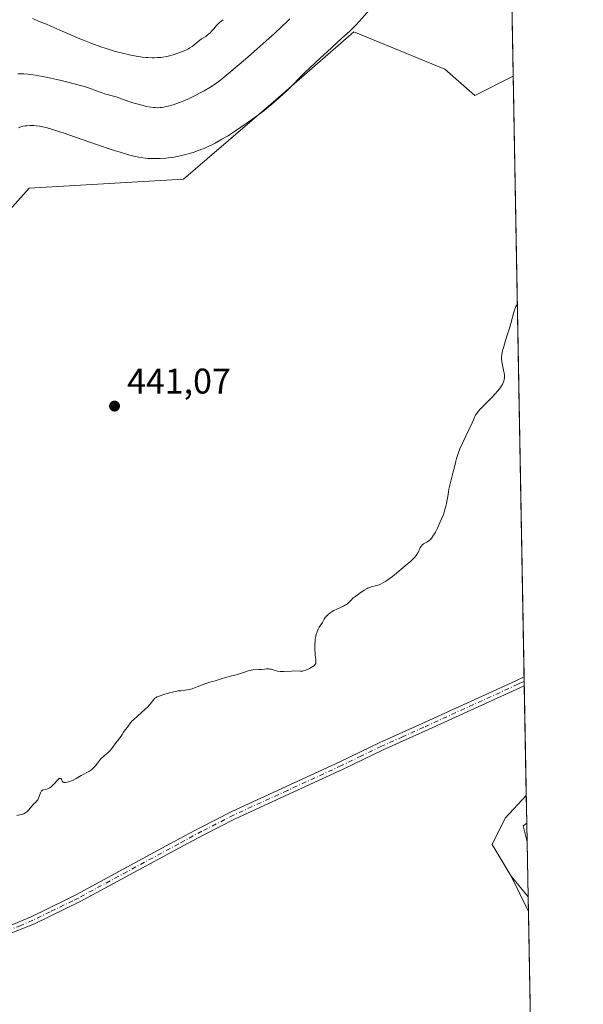
# Model space of a CAD drawing. Units: metres. Extents: x 625705 to 629192, y 4662470 to 4664845.
# Drawn here: x 629033 to 629192, y 4663350 to 4663627 of the extents above; entities that cross this region are included whole.
import ezdxf

# ---------------------------------------------------------------- set-up
doc = ezdxf.new("R2010")
doc.units = ezdxf.units.M
doc.header["$MEASUREMENT"] = 0
doc.linetypes.add('DGN Style 4', pattern=[2.6384748266838614, 1.318413404963828, -0.6592067024819142, 0.001648016756204785, -0.6592067024819142])
for name, color, linetype, lineweight in [('Camino Cxs', 7, 'Continuous', 0), ('Camino eje', 30, 'DGN Style 4', 13), ('Comarca CxS', 21, 'Continuous', 0), ('Comunidad Autónoma CxS', 142, 'Continuous', 0), ('Cultivos herbáceos CxS', 92, 'Continuous', 0), ('Curva de nivel normal', 30, 'Continuous', 0), ('Espacio natural protegido CxS', 121, 'Continuous', 0), ('Matorral CxS', 135, 'Continuous', 0), ('Municipio CxS', 4, 'Continuous', 0), ('Pastizal CxS', 92, 'Continuous', 0), ('Provincia CxS', 1, 'Continuous', 0), ('Punto de cota en terreno', 7, 'Continuous', 0), ('Rótulo de punto de cota en terreno', 7, 'Continuous', 0)]:
    doc.layers.add(name, color=color, linetype=linetype, lineweight=lineweight)
doc.styles.add('Style-Arial', font='txt')

# ---------------------------------------------------------------- blocks, each defined once
blk = doc.blocks.new('*U11')
at = {"layer": 'Pastizal CxS', "color": 92, "linetype": 'Continuous', "lineweight": 0}
blk.add_polyline3d([(629178.1530999999, 4663278.073799999, 435.5433000000049), (629178.4600999998, 4663261.294199999, 432.8784000000014), (629170.0724999999, 4663273.372400001, 433.1631999999955), (629147.0537, 4663301.9475, 435.1374000000069), (629133.6297000004, 4663309.9835, 436.6285999999964), (629144.2440999999, 4663319.5405, 437.2341000000015)], close=True, dxfattribs=at)
blk.add_3dface([(629176.2833000004, 4663380.301899999, 437.5290999999997), (629176.3591999998, 4663376.153899999, 437.6352000000043), (629171.5247999999, 4663386.1117, 437.8917999999976)], dxfattribs=at)
blk = doc.blocks.new('*U12')
at = {"layer": 'Cultivos herbáceos CxS', "color": 92, "linetype": 'Continuous', "lineweight": 0}
blk.add_polyline3d([(629012.1574999997, 4663553.126700001, 441.081600000005), (629035.9753000002, 4663579.760299999, 441.641499999998), (629079.3302999996, 4663582.238100001, 441.1913000000059), (629105.3432999998, 4663604.544700001, 439.1502000000037), (629127.2247000001, 4663623.671900001, 439.6465000000026), (629152.8639000002, 4663613.2335, 441.0690000000032), (629161.3306999998, 4663605.825099999, 440.972299999994), (629172.0601000005, 4663611.1898, 440.9079999999958), (629175.7621999999, 4663408.788799999, 438.0629999999946), (629169.8388, 4663402.409700001, 437.9774000000034), (629166.1346000005, 4663395.001300001, 438.147299999997), (629171.5247999999, 4663386.1117, 437.8917999999976), (629176.3591999998, 4663376.153899999, 437.6352000000043), (629178.1530999999, 4663278.073799999, 435.5433000000049)], dxfattribs=at)
blk.add_3dface([(629175.9045000002, 4663401.012, 437.5368000000017), (629176.0005999999, 4663395.754000001, 437.1456999999937), (629174.8658999996, 4663400.293, 437.5543000000035)], dxfattribs=at)
blk = doc.blocks.new('5PATER')
at = {"layer": 'Punto de cota en terreno', "linetype": 'Continuous', "lineweight": 0}
h = blk.add_hatch(color=51, dxfattribs=at)
edge = h.paths.add_edge_path()
edge.add_ellipse((0, 0), major_axis=(-0.1095731443231308, -0.1110710700762829), ratio=0.9994222409660322, start_angle=0, end_angle=360)

msp = doc.modelspace()

# ---------------------------------------------------------------- linework, layer by layer
at = {"layer": 'Camino Cxs', "color": 7, "linetype": 'Continuous', "lineweight": 0, "extrusion": (0.0003236841056982262, -0.01770480132120168, 0.9998432053271036), "elevation": -81922.52080994913, "flags": 128}
msp.add_lwpolyline([(714314.132595926, 4650440.653603434), (714314.132595926, 4650438.191406058)], dxfattribs=at)
at = {"layer": 'Camino Cxs', "color": 7, "linetype": 'Continuous', "lineweight": 0}
for points in [[(629029.7500999998, 4663371.870100001, 439.644100000005), (629036.4901000002, 4663374.700099999, 439.6342000000004), (629046.2500999998, 4663379.460100001, 439.6733999999997), (629049.2500999998, 4663380.9301, 439.688599999994), (629075.5601000005, 4663395.1601, 439.5804999999964), (629084.0000999998, 4663399.7301, 439.5883000000031), (629092.9600999998, 4663404.280099999, 439.5651999999973), (629123.3101000005, 4663418.2301, 439.5065000000032), (629134.5500999996, 4663423.6801, 439.2805999999982), (629146.5000999998, 4663429.040100001, 438.9974999999977), (629172.7901, 4663441.0601, 439.228099999993), (629175.1519999999, 4663442.1501, 439.2108000000007), (629175.1969999997, 4663439.6887, 439.1671999999963), (629173.9600999998, 4663439.120100001, 439.1686999999947), (629147.4301000005, 4663426.9901, 438.8589999999967), (629135.5000999998, 4663421.630100001, 439.2027999999991), (629124.2701000003, 4663416.200099999, 439.4527999999991), (629093.9401000004, 4663402.2501, 439.5078000000067), (629085.0401, 4663397.7301, 439.5396999999939), (629080.4801000003, 4663395.2601, 439.540399999998), (629050.2801000001, 4663378.9301, 439.6083000000072), (629037.4200999998, 4663372.6501, 439.5467999999965), (629029.7301000003, 4663369.590100001, 439.5887999999978)], [(629029.7500999998, 4663371.870100001, 439.644100000005), (629036.4901000002, 4663374.700099999, 439.6342000000004), (629046.2500999998, 4663379.460100001, 439.6733999999997), (629049.2500999998, 4663380.9301, 439.688599999994), (629075.5601000005, 4663395.1601, 439.5804999999964), (629084.0000999998, 4663399.7301, 439.5883000000031), (629092.9600999998, 4663404.280099999, 439.5651999999973), (629123.3101000005, 4663418.2301, 439.5065000000032), (629134.5500999996, 4663423.6801, 439.2805999999982), (629146.5000999998, 4663429.040100001, 438.9974999999977), (629172.7901, 4663441.0601, 439.228099999993), (629175.1519999999, 4663442.1501, 439.2108000000007)], [(629175.1969999997, 4663439.6887, 439.1671999999963), (629173.9600999998, 4663439.120100001, 439.1686999999947), (629147.4301000005, 4663426.9901, 438.8589999999967), (629135.5000999998, 4663421.630100001, 439.2027999999991), (629124.2701000003, 4663416.200099999, 439.4527999999991), (629093.9401000004, 4663402.2501, 439.5078000000067), (629085.0401, 4663397.7301, 439.5396999999939), (629080.4801000003, 4663395.2601, 439.540399999998), (629050.2801000001, 4663378.9301, 439.6083000000072), (629037.4200999998, 4663372.6501, 439.5467999999965), (629029.7301000003, 4663369.590100001, 439.5887999999978), (629000.0401, 4663353.6801, 439.5519000000059), (628989.5301000001, 4663346.870100001, 439.6431000000011), (628981.7600999996, 4663341.1501, 439.7253999999957), (628978.6901000004, 4663338.550100001, 439.7361999999994), (628973.7200999996, 4663333.2601, 439.8012000000017), (628969.7200999996, 4663327.600099999, 439.8512000000047), (628953.9600999998, 4663296.9801, 439.4303000000073), (628941.2600999996, 4663269.470100001, 439.2893999999943), (628939.2401000002, 4663265.050100001, 439.2378999999929), (628902.6501000002, 4663184.780099999, 438.3176999999997), (628897.4801000003, 4663172.300100001, 438.0987000000023), (628892.1700999998, 4663157.130100001, 437.8613999999943), (628882.5807999996, 4663125.365599999, 437.360400000005)]]:
    msp.add_polyline3d(points, dxfattribs=at)
at = {"layer": 'Camino eje', "color": 30, "linetype": 'DGN Style 4', "lineweight": 13}
msp.add_polyline3d([(629175.1744999997, 4663440.919700001, 439.1888999999938), (629173.9951, 4663440.3751, 439.195000000007), (629173.3750999998, 4663440.090100001, 439.1965999999957), (629146.9650999998, 4663428.015100001, 438.923299999995), (629141.0000999998, 4663425.335100001, 439.0942000000068), (629135.0251000002, 4663422.655099999, 439.2247000000062), (629129.4051000001, 4663419.9301, 439.4045000000042), (629123.7901, 4663417.215100001, 439.4694000000018), (629108.6250999998, 4663410.2401, 439.5210999999982), (629093.4501, 4663403.265100001, 439.5329000000056), (629084.5201000003, 4663398.7301, 439.5629999999946), (629078.0201000003, 4663395.210100001, 439.5561000000016), (629049.7651000004, 4663379.9301, 439.6459999999934), (629048.2651000004, 4663379.1951, 439.6367999999929), (629041.8350999998, 4663376.0551, 439.6355999999942), (629036.9550999999, 4663373.675100001, 439.5913), (629033.5850999998, 4663372.2601, 439.590400000001), (629029.7401000002, 4663370.7301, 439.6165000000037), (629028.3006999996, 4663370.077500001, 439.6208999999944)], dxfattribs=at)
at = {"layer": 'Comarca CxS', "color": 21, "linetype": 'Continuous', "lineweight": 0, "flags": 128}
msp.add_lwpolyline([(629191.800000953, 4662531.979983389), (625746.5400009297, 4662469.869983388), (625719.3348260979, 4663998.746610037), (625705.3800009289, 4664782.979983362), (629149.4900009555, 4664845.129983364), (629161.5959878869, 4664183.277852107)], close=True, dxfattribs=at)
at = {"layer": 'Comunidad Autónoma CxS', "color": 142, "linetype": 'Continuous', "lineweight": 0, "flags": 128}
msp.add_lwpolyline([(629191.800000953, 4662531.979983389), (625746.5400009297, 4662469.869983388), (625719.3348260979, 4663998.746610037), (625705.3800009289, 4664782.979983362), (629149.4900009555, 4664845.129983364), (629161.5959878869, 4664183.277852107)], close=True, dxfattribs=at)
at = {"layer": 'Cultivos herbáceos CxS', "color": 92, "linetype": 'Continuous', "lineweight": 0, "extrusion": (0.0001776267219309266, -0.009711170410667883, 0.9999528296964826), "elevation": -44736.4780204435, "flags": 128}
msp.add_lwpolyline([(629171.9718527449, 4663396.646502135), (629175.0640444079, 4663227.598830773)], dxfattribs=at)
at = {"layer": 'Cultivos herbáceos CxS', "color": 92, "linetype": 'Continuous', "lineweight": 0, "extrusion": (0.0004025396603874915, -0.02201265777479764, 0.999757611053555), "elevation": -101962.3288238819, "flags": 128}
msp.add_lwpolyline([(714334.8587508157, 4650041.251994682), (714334.8587508157, 4650040.021090616)], dxfattribs=at)
at = {"layer": 'Cultivos herbáceos CxS', "color": 92, "linetype": 'Continuous', "lineweight": 0, "extrusion": (0.0004021475803192496, -0.02200194096354713, 0.9997578471165707), "elevation": -101912.5981911249, "flags": 128}
msp.add_lwpolyline([(714293.4165365854, 4650047.477401985), (714293.4165365853, 4650046.245898164)], dxfattribs=at)
at = {"layer": 'Cultivos herbáceos CxS', "color": 92, "linetype": 'Continuous', "lineweight": 0, "extrusion": (0.0006792220979437491, -0.03713357201208232, 0.999310080248851), "elevation": -172303.9152278215, "flags": 128}
msp.add_lwpolyline([(714356.178916994, 4647960.623973643), (714356.178916994, 4647929.697568209)], dxfattribs=at)
at = {"layer": 'Cultivos herbáceos CxS', "color": 92, "linetype": 'Continuous', "lineweight": 0, "extrusion": (0.06715685689811415, -0.07278879727986101, 0.9950837892168266), "elevation": -296754.4889380528, "flags": 128}
msp.add_lwpolyline([(3624682.522717595, 2986098.607173781), (3624681.271824512, 2986098.783876094), (3624679.027891699, 2986094.658129546)], dxfattribs=at)
at = {"layer": 'Cultivos herbáceos CxS', "color": 92, "linetype": 'Continuous', "lineweight": 0, "extrusion": (0.001356683922707161, -0.07415222557087031, 0.9972460111986514), "elevation": -344511.639106642, "flags": 128}
msp.add_lwpolyline([(714377.6067686577, 4638334.60137431), (714377.6067686577, 4638329.327971457)], dxfattribs=at)
at = {"layer": 'Cultivos herbáceos CxS', "color": 92, "linetype": 'Continuous', "lineweight": 0, "extrusion": (0.01012145534069276, -0.02084797037880035, 0.9997314230696518), "elevation": -90416.22983936722, "flags": 128}
msp.add_lwpolyline([(2602681.410598402, 3919298.586031939), (2602681.410598402, 3919287.513767141)], dxfattribs=at)
at = {"layer": 'Cultivos herbáceos CxS', "color": 92, "linetype": 'Continuous', "lineweight": 0, "extrusion": (0.0003899046743361943, -0.0213165275713265, 0.9997727009809009), "elevation": -98724.13182860099, "flags": 128}
msp.add_lwpolyline([(714355.57224982, 4650041.924154631), (714355.57224982, 4649943.805446518)], dxfattribs=at)
at = {"layer": 'Cultivos herbáceos CxS', "color": 92, "linetype": 'Continuous', "lineweight": 0}
for points in [[(628966.7424999997, 4663627.5767, 418.2008999999962), (628953.5597999999, 4663610.8003, 418.5299999999988), (628943.3731000006, 4663598.8167, 419.6146000000008), (628941.5755000003, 4663585.6351, 420.270399999994), (628937.9441000001, 4663565.722899999, 421.1922999999952), (628933.7849000003, 4663523.9191, 424.9005000000034), (628922.9993000004, 4663503.546900001, 426.303899999999), (628920.6020999998, 4663480.178900001, 429.3169000000053), (628921.8004999999, 4663457.4099, 431.8687999999966), (628926.5938999997, 4663441.231699999, 433.9327999999951), (628934.3981, 4663433.524499999, 435.4189999999944), (628941.8306999998, 4663460.788899999, 436.4429999999993), (629012.1574999997, 4663553.126700001, 441.081600000005), (629035.9753000002, 4663579.760299999, 441.641499999998), (629079.3302999996, 4663582.238100001, 441.1913000000059), (629105.3432999998, 4663604.544700001, 439.1502000000037), (629127.2247000001, 4663623.671900001, 439.6465000000026), (629152.8639000002, 4663613.2335, 441.0690000000032), (629161.3306999998, 4663605.825099999, 440.972299999994), (629172.0601000005, 4663611.1898, 440.9079999999958)], [(629175.7621999999, 4663408.788799999, 438.0629999999946), (629169.8388, 4663402.409700001, 437.9774000000034), (629166.1346000005, 4663395.001300001, 438.147299999997), (629171.5247999999, 4663386.1117, 437.8917999999976)]]:
    msp.add_polyline3d(points, dxfattribs=at)
at = {"layer": 'Curva de nivel normal', "color": 30, "linetype": 'Continuous', "lineweight": 0, "flags": 128}
for points, elevation in [([(629032.9500000002, 4663596.6501), (629033.3700000001, 4663596.850099999), (629033.6500000004, 4663596.960100001), (629034.1900000004, 4663597.120100001), (629034.8399999999, 4663597.2401), (629035.2999999998, 4663597.300100001), (629036.2699999996, 4663597.360099999), (629036.9500000002, 4663597.360099999), (629037.3099999997, 4663597.340100001), (629037.9199999999, 4663597.290100001), (629039, 4663597.130100001), (629040.2400000002, 4663596.870100001), (629041.04, 4663596.670100001), (629042.5599999997, 4663596.2401), (629044.5800000001, 4663595.610099999), (629045.8099999997, 4663595.200099999), (629048.7400000002, 4663594.200099999), (629055.5, 4663591.850099999), (629058.7699999996, 4663590.7301), (629060.25, 4663590.2401), (629061.5800000001, 4663589.8101), (629063.8700000001, 4663589.140100001), (629065.7400000002, 4663588.6601), (629066.8200000003, 4663588.4301), (629067.4800000006, 4663588.3201), (629068.7199999997, 4663588.1501), (629069.3899999997, 4663588.090100001), (629070.7100000001, 4663588.020099999), (629071.9699999997, 4663588.020099999), (629072.79, 4663588.050100001), (629074.3799999999, 4663588.1601), (629075.9299999997, 4663588.340100001), (629076.7100000001, 4663588.460100001), (629077.9299999997, 4663588.6801), (629079.2599999999, 4663588.9801), (629079.9800000006, 4663589.1601), (629081.3499999996, 4663589.550100001), (629082.0899999999, 4663589.780099999), (629083.2599999999, 4663590.1801), (629084.5, 4663590.6501), (629085.1500000004, 4663590.920100001), (629086.5, 4663591.520099999), (629087.2000000002, 4663591.850099999), (629088.2800000003, 4663592.4001), (629089.4000000004, 4663593.020099999), (629090.1699999999, 4663593.460100001), (629091.7100000001, 4663594.380100001), (629094.0099999999, 4663595.850099999), (629095.4900000002, 4663596.840100001), (629098.1699999999, 4663598.720100001), (629100.5899999999, 4663600.4901), (629101.9199999999, 4663601.520099999), (629102.7199999997, 4663602.1501), (629104.1900000004, 4663603.370100001), (629106.3200000003, 4663605.210100001), (629107.3600000005, 4663606.1501), (629108.8899999997, 4663607.610099999), (629109.9000000004, 4663608.630100001), (629112.2199999997, 4663610.9901), (629113.7000000002, 4663612.450099999), (629114.5700000003, 4663613.280099999), (629116.5599999997, 4663615.140100001), (629120.9600000001, 4663619.1601), (629123.9400000004, 4663621.880100001), (629126.1100000005, 4663623.9101), (629127.1900000004, 4663624.960100001), (629127.79, 4663625.5801), (629128.8799999999, 4663626.7401), (629132.3799999999, 4663630.7501)], 440), ([(629109.29, 4663627.4101), (629108.4000000004, 4663626.540100001), (629107.1100000005, 4663625.3301), (629104.8399999999, 4663623.1601), (629102.6200000001, 4663621.140100001), (629099.2800000003, 4663618.220100001), (629096.7599999999, 4663616.040100001), (629092.1399999997, 4663612.120100001), (629089.8300000001, 4663610.220100001), (629088.7199999997, 4663609.380100001), (629088.0700000003, 4663608.920100001), (629086.7400000002, 4663608.0801), (629085.1399999997, 4663607.120100001), (629084.2400000002, 4663606.610099999), (629082.8200000003, 4663605.840100001), (629081.3600000005, 4663605.110099999), (629080.6299999999, 4663604.770099999), (629079.9199999999, 4663604.450099999), (629078.54, 4663603.890100001), (629077.25, 4663603.4301), (629076.4600000001, 4663603.170100001), (629075.0800000001, 4663602.780099999), (629074.6299999999, 4663602.670100001), (629073.8700000001, 4663602.5101), (629073.2199999997, 4663602.4101), (629072.8300000001, 4663602.370100001), (629072.0899999999, 4663602.350099999), (629071.3300000001, 4663602.380100001), (629070.9100000003, 4663602.4101), (629070.2199999997, 4663602.5001), (629068.9500000002, 4663602.7401), (629067.3700000001, 4663603.120100001), (629066.6100000005, 4663603.3301), (629065.0800000001, 4663603.770099999), (629064.0199999996, 4663604.100099999), (629060.4100000003, 4663605.390100001), (629057.1900000004, 4663606.300100001), (629056.1900000004, 4663606.6501), (629054.6600000003, 4663607.2401), (629053.6900000004, 4663607.5801), (629052.0899999999, 4663608.100099999), (629051.1699999999, 4663608.380100001), (629049.6799999997, 4663608.8101), (629047.2400000002, 4663609.470100001), (629044.9500000002, 4663610.040100001), (629043.79, 4663610.3101), (629042.0899999999, 4663610.690099999), (629039.7000000002, 4663611.1801), (629037.6200000001, 4663611.530099999), (629036.4299999997, 4663611.690099999), (629035.7100000001, 4663611.770099999), (629034.4900000002, 4663611.870100001), (629033.4100000003, 4663611.890100001), (629032.8200000003, 4663611.860099999)], 435), ([(629090.5099999999, 4663627.130100001), (629090.1299999999, 4663626.8201), (629089.5300000003, 4663626.300100001), (629088.9299999997, 4663625.7501), (629088.6500000004, 4663625.460100001), (629087.8799999999, 4663624.590100001), (629087.2400000002, 4663623.850099999), (629086.9199999999, 4663623.5101), (629086.4199999999, 4663623.040100001), (629086.1600000003, 4663622.8201), (629085.6100000005, 4663622.440099999), (629084.4500000002, 4663621.710100001), (629083.8700000001, 4663621.3101), (629083.0300000003, 4663620.610099999), (629082.25, 4663619.940099999), (629081.8300000001, 4663619.610099999), (629081.1600000003, 4663619.1601), (629080.7999999998, 4663618.950099999), (629080.0300000003, 4663618.590100001), (629079.2400000002, 4663618.270099999), (629077.7599999999, 4663617.7401), (629076.5, 4663617.2601), (629075.8200000003, 4663617.050100001), (629075.0199999996, 4663616.840100001), (629074.5599999997, 4663616.7501), (629073.5800000001, 4663616.600099999), (629073.0199999996, 4663616.530099999), (629072.0999999996, 4663616.460100001), (629071.0800000001, 4663616.4301), (629070.54, 4663616.4301), (629069.3700000001, 4663616.460100001), (629068.75, 4663616.5101), (629067.7800000003, 4663616.600099999), (629066.7599999999, 4663616.7401), (629066.0499999998, 4663616.850099999), (629064.5800000001, 4663617.130100001), (629063.8200000003, 4663617.290100001), (629062.25, 4663617.6601), (629060.6399999997, 4663618.090100001), (629059.5499999998, 4663618.4001), (629057.3300000001, 4663619.100099999), (629056.0800000001, 4663619.520099999), (629053.5999999996, 4663620.420100001), (629051.2100000001, 4663621.350099999), (629049.7100000001, 4663621.960100001), (629047.0199999996, 4663623.110099999), (629044.5899999999, 4663624.1801), (629042.0300000003, 4663625.340100001), (629040.8600000005, 4663625.840100001), (629039.0999999996, 4663626.550100001), (629036.8600000005, 4663627.4301)], 430), ([(629173.2306000004, 4663547.191199999), (629172.9900000002, 4663546.7401), (629172.8399999999, 4663546.4001), (629172.5599999997, 4663545.6601), (629172.2999999998, 4663544.8301), (629171.4500000002, 4663541.640100001), (629171.0499999998, 4663540.300100001), (629170.25, 4663537.8301), (629169.7199999997, 4663536.210100001), (629169.3200000003, 4663534.8201), (629169.1200000001, 4663534.040100001), (629168.8600000005, 4663532.8201), (629168.7699999996, 4663532.2401), (629168.7599999999, 4663531.9801), (629168.7699999996, 4663531.5801), (629168.8899999997, 4663530.8301), (629169.4000000004, 4663528.5101), (629169.5499999998, 4663527.6801), (629169.5999999996, 4663527.280099999), (629169.6500000004, 4663526.630100001), (629169.6399999997, 4663526.3301), (629169.5899999999, 4663525.880100001), (629169.4800000006, 4663525.4301), (629169.4000000004, 4663525.200099999), (629169.1799999997, 4663524.720100001), (629169.04, 4663524.470100001), (629168.7999999998, 4663524.0701), (629168.5, 4663523.640100001), (629167.7800000003, 4663522.720100001), (629166.9400000004, 4663521.7501), (629166.3399999999, 4663521.090100001), (629165.1399999997, 4663519.8301), (629162.8300000001, 4663517.530099999), (629162.2599999999, 4663516.9101), (629162.0300000003, 4663516.620100001), (629161.8300000001, 4663516.340100001), (629161.5, 4663515.800100001), (629161.3099999997, 4663515.420100001), (629160.9100000003, 4663514.5101), (629160.5199999996, 4663513.630100001), (629157.8399999999, 4663507.9801), (629157.1200000001, 4663506.3201), (629156.7400000002, 4663505.350099999), (629156.5300000003, 4663504.7601), (629156.1799999997, 4663503.6501), (629155.9600000001, 4663502.860099999), (629155.5700000003, 4663501.2401), (629155.2199999997, 4663499.840100001), (629154.9500000002, 4663498.770099999), (629154.3600000005, 4663496.540100001), (629154.0099999999, 4663495.050100001), (629153.8499999996, 4663494.2601), (629153.6799999997, 4663492.9801), (629153.5499999998, 4663492.040100001), (629153.3700000001, 4663491.0601), (629153.2400000002, 4663490.4901), (629152.9900000002, 4663489.550100001), (629152.6500000004, 4663488.4901), (629152.4400000004, 4663487.9001), (629151.9500000002, 4663486.6501), (629151.5800000001, 4663485.770099999), (629150.7999999998, 4663484.0701), (629150.2199999997, 4663482.9301), (629149.9500000002, 4663482.440099999), (629149.7000000002, 4663482.020099999), (629149.2400000002, 4663481.340100001), (629148.8200000003, 4663480.860099999), (629148.5499999998, 4663480.610099999), (629148.3799999999, 4663480.470100001), (629148.04, 4663480.2401), (629147.7699999996, 4663480.090100001), (629147.2400000002, 4663479.8101), (629146.8600000005, 4663479.5801), (629146.5099999999, 4663479.3101), (629146.3600000005, 4663479.1501), (629146.2100000001, 4663478.9801), (629145.9699999997, 4663478.5801), (629145.8200000003, 4663478.300100001), (629145.3300000001, 4663477.2301), (629145.1200000001, 4663476.840100001), (629144.9900000002, 4663476.640100001), (629144.7699999996, 4663476.3201), (629144.3200000003, 4663475.790100001), (629143.6799999997, 4663475.140100001), (629143.2699999996, 4663474.7601), (629141.7000000002, 4663473.390100001), (629140.4800000006, 4663472.380100001), (629138.0999999996, 4663470.470100001), (629136.7999999998, 4663469.4901), (629136.2400000002, 4663469.100099999), (629135.4699999997, 4663468.620100001), (629134.75, 4663468.2501), (629134.3899999997, 4663468.110099999), (629133.6600000003, 4663467.870100001), (629132.2000000002, 4663467.4901), (629131.4900000002, 4663467.270099999), (629131.1500000004, 4663467.140100001), (629130.8200000003, 4663466.9801), (629130.2000000002, 4663466.610099999), (629129.8099999997, 4663466.350099999), (629129.0899999999, 4663465.8101), (629128.6200000001, 4663465.440099999), (629128.1900000004, 4663465.1501), (629127.4400000004, 4663464.6501), (629127.0999999996, 4663464.390100001), (629126.9400000004, 4663464.2401), (629126.5999999996, 4663463.9001), (629125.8799999999, 4663463.130100001), (629125.4500000002, 4663462.7601), (629125.2100000001, 4663462.5801), (629124.9500000002, 4663462.420100001), (629124.4000000004, 4663462.120100001), (629122.4800000006, 4663461.280099999), (629121.5999999996, 4663460.8201), (629121.1799999997, 4663460.5701), (629120.5800000001, 4663460.170100001), (629120.0499999998, 4663459.7501), (629119.8200000003, 4663459.530099999), (629119.6100000005, 4663459.3101), (629119.25, 4663458.870100001), (629118.9600000001, 4663458.420100001), (629118.4299999997, 4663457.520099999), (629117.5499999998, 4663456.140100001), (629117.2599999999, 4663455.640100001), (629117.1299999999, 4663455.370100001), (629116.9199999999, 4663454.860099999), (629116.8300000001, 4663454.600099999), (629116.7000000002, 4663454.1801), (629116.54, 4663453.5101), (629116.4199999999, 4663452.790100001), (629116.3700000001, 4663452.420100001), (629116.29, 4663451.220100001), (629116.2800000003, 4663450.4101), (629116.29, 4663449.890100001), (629116.3499999996, 4663448.9001), (629116.4199999999, 4663448.2601), (629116.5599999997, 4663447.190099999), (629116.6200000001, 4663446.5701), (629116.6200000001, 4663446.2601), (629116.5999999996, 4663446.120100001), (629116.54, 4663445.9101), (629116.3899999997, 4663445.630100001), (629116.1399999997, 4663445.350099999), (629115.9699999997, 4663445.220100001), (629115.7699999996, 4663445.0701), (629115.29, 4663444.790100001), (629114.7699999996, 4663444.5101), (629114.4100000003, 4663444.340100001), (629113.75, 4663444.0601), (629113.1600000003, 4663443.860099999), (629112.8300000001, 4663443.790100001), (629112.6100000005, 4663443.770099999), (629112.1399999997, 4663443.7601), (629110.6900000004, 4663443.840100001), (629109.75, 4663443.8301), (629107.5800000001, 4663443.6801), (629106.8600000005, 4663443.6801), (629106.5099999999, 4663443.710100001), (629105.8499999996, 4663443.8301), (629104.6200000001, 4663444.1801), (629104, 4663444.3301), (629103.6900000004, 4663444.380100001), (629103.3600000005, 4663444.4101), (629102.7000000002, 4663444.4101), (629102.25, 4663444.380100001), (629101.3499999996, 4663444.290100001), (629100.7000000002, 4663444.2301), (629098.9400000004, 4663444.130100001), (629098.3799999999, 4663444.0601), (629098.0999999996, 4663444.0101), (629097.5199999996, 4663443.850099999), (629096.2400000002, 4663443.4001), (629095.0700000003, 4663443.0101), (629094.1600000003, 4663442.7601), (629092.2300000006, 4663442.280099999), (629090.9299999997, 4663441.940099999), (629090.2300000006, 4663441.7301), (629089.0999999996, 4663441.340100001), (629088.3099999997, 4663441.090100001), (629087.4299999997, 4663440.860099999), (629086.7800000003, 4663440.670100001), (629085.3700000001, 4663440.1801), (629083.2400000002, 4663439.360099999), (629081.8300000001, 4663438.780099999), (629080.5199999996, 4663438.530099999), (629079.7999999998, 4663438.420100001), (629078.6100000005, 4663438.300100001), (629077.8399999999, 4663438.220100001), (629077.4500000002, 4663438.1601), (629077.0499999998, 4663438.090100001), (629076.2300000006, 4663437.9001), (629075.4000000004, 4663437.6601), (629073.8099999997, 4663437.1801), (629072.5, 4663436.780099999), (629071.9699999997, 4663436.5701), (629071.5199999996, 4663436.3301), (629071.3200000003, 4663436.190099999), (629071.2000000002, 4663436.090100001), (629070.9900000002, 4663435.850099999), (629070.2699999996, 4663434.890100001), (629069.7400000002, 4663434.2401), (629069.4000000004, 4663433.870100001), (629068.54, 4663433.040100001), (629066.5499999998, 4663431.2601), (629065.2699999996, 4663430.090100001), (629064.9600000001, 4663429.780099999), (629064.5099999999, 4663429.280099999), (629064.2999999998, 4663429.0101), (629064.0300000003, 4663428.5801), (629063.8499999996, 4663428.290100001), (629063.6299999999, 4663428.0001), (629063.0899999999, 4663427.390100001), (629062.7000000002, 4663426.920100001), (629062.4900000002, 4663426.610099999), (629062.1299999999, 4663425.9801), (629061.8200000003, 4663425.5001), (629060.4199999999, 4663423.7601), (629059.1699999999, 4663422.020099999), (629058.7300000006, 4663421.460100001), (629058.5, 4663421.220100001), (629058.0599999997, 4663420.790100001), (629057.1699999999, 4663420.0701), (629056.7300000006, 4663419.690099999), (629056.5099999999, 4663419.4801), (629056.0599999997, 4663418.9901), (629055.1900000004, 4663417.880100001), (629054.5700000003, 4663417.100099999), (629054.1799999997, 4663416.6601), (629053.9900000002, 4663416.470100001), (629053.5999999996, 4663416.130100001), (629053.3399999999, 4663415.9301), (629052.7699999996, 4663415.5701), (629050.5599999997, 4663414.4301), (629050.0899999999, 4663414.1501), (629049.2000000002, 4663413.5801), (629048.5300000003, 4663413.210100001), (629047.8499999996, 4663412.920100001), (629047.4100000003, 4663412.770099999), (629046.6100000005, 4663412.5801), (629046.1799999997, 4663412.5001), (629046, 4663412.4801), (629045.7699999996, 4663412.4901), (629045.5099999999, 4663412.600099999), (629045.3799999999, 4663412.7401), (629045.1900000004, 4663413.110099999), (629045.04, 4663413.390100001), (629044.8700000001, 4663413.5701), (629044.7699999996, 4663413.620100001), (629044.5700000003, 4663413.610099999), (629044.4199999999, 4663413.540100001), (629044.3300000001, 4663413.4901), (629044.1900000004, 4663413.380100001), (629043.8600000005, 4663413.050100001), (629043.0800000001, 4663412.1601), (629042.6500000004, 4663411.700099999), (629042.4299999997, 4663411.4901), (629042.2199999997, 4663411.300100001), (629041.79, 4663410.9901), (629041.3799999999, 4663410.7601), (629041.1100000005, 4663410.640100001), (629040.6100000005, 4663410.4901), (629039.9699999997, 4663410.370100001), (629039.6900000004, 4663410.270099999), (629039.5300000003, 4663410.1601), (629039.4500000002, 4663410.0801), (629039.3499999996, 4663409.940099999), (629039.1699999999, 4663409.5601), (629038.8200000003, 4663408.540100001), (629038.6200000001, 4663408.020099999), (629038.5, 4663407.780099999), (629038.3700000001, 4663407.5701), (629038.0700000003, 4663407.190099999), (629037.8600000005, 4663406.960100001), (629037.4100000003, 4663406.5601), (629037.0800000001, 4663406.2501), (629036.7800000003, 4663405.920100001), (629036.2400000002, 4663405.2301), (629035.8300000001, 4663404.7301), (629035.4400000004, 4663404.3201), (629035.2300000006, 4663404.140100001), (629034.8600000005, 4663403.890100001), (629034.4400000004, 4663403.6801), (629034.2000000002, 4663403.590100001), (629033.6699999999, 4663403.4301), (629032.5199999996, 4663403.1801)], 440)]:
    msp.add_lwpolyline(points, dxfattribs=dict(at, elevation=elevation))
at = {"layer": 'Espacio natural protegido CxS', "color": 121, "linetype": 'Continuous', "lineweight": 0, "flags": 128}
msp.add_lwpolyline([(629191.800000953, 4662531.979983389), (625746.5400009297, 4662469.869983388), (625719.3348260979, 4663998.746610037), (625705.3800009289, 4664782.979983362), (629149.4900009555, 4664845.129983364), (629161.5959878869, 4664183.277852107)], close=True, dxfattribs=at)
msp.add_lwpolyline([(629191.800000953, 4662531.979983389), (625746.5400009297, 4662469.869983388), (625719.3348260979, 4663998.746610037), (625705.3800009289, 4664782.979983362), (629149.4900009555, 4664845.129983364), (629161.5959878869, 4664183.277852107)], close=True, dxfattribs=at)
at = {"layer": 'Matorral CxS', "color": 135, "linetype": 'Continuous', "lineweight": 0, "extrusion": (-0.001388383202115337, 0.07590411114362247, 0.9971141551014011), "elevation": 353553.365769635, "flags": 128}
msp.add_lwpolyline([(-714355.9777421821, -4638176.98881006), (-714355.9777421821, -4637868.320667923)], dxfattribs=at)
at = {"layer": 'Matorral CxS', "color": 135, "linetype": 'Continuous', "lineweight": 0}
for points in [[(629166.4315, 4663918.9158, 417.4749000000011), (629172.0601000005, 4663611.1898, 440.9079999999958), (629161.3306999998, 4663605.825099999, 440.972299999994), (629152.8639000002, 4663613.2335, 441.0690000000032), (629127.2247000001, 4663623.671900001, 439.6465000000026), (629105.3432999998, 4663604.544700001, 439.1502000000037), (629079.3302999996, 4663582.238100001, 441.1913000000059), (629035.9753000002, 4663579.760299999, 441.641499999998), (629012.1574999997, 4663553.126700001, 441.081600000005), (628941.8306999998, 4663460.788899999, 436.4429999999993), (628934.3981, 4663433.524499999, 435.4189999999944), (628926.5938999997, 4663441.231699999, 433.9327999999951), (628921.8004999999, 4663457.4099, 431.8687999999966), (628920.6020999998, 4663480.178900001, 429.3169000000053), (628922.9993000004, 4663503.546900001, 426.303899999999), (628933.7849000003, 4663523.9191, 424.9005000000034), (628937.9441000001, 4663565.722899999, 421.1922999999952), (628941.5755000003, 4663585.6351, 420.270399999994), (628943.3731000006, 4663598.8167, 419.6146000000008), (628953.5597999999, 4663610.8003, 418.5299999999988), (628966.7424999997, 4663627.5767, 418.2008999999962)], [(628966.7424999997, 4663627.5767, 418.2008999999962), (628953.5597999999, 4663610.8003, 418.5299999999988), (628943.3731000006, 4663598.8167, 419.6146000000008), (628941.5755000003, 4663585.6351, 420.270399999994), (628937.9441000001, 4663565.722899999, 421.1922999999952), (628933.7849000003, 4663523.9191, 424.9005000000034), (628922.9993000004, 4663503.546900001, 426.303899999999), (628920.6020999998, 4663480.178900001, 429.3169000000053), (628921.8004999999, 4663457.4099, 431.8687999999966), (628926.5938999997, 4663441.231699999, 433.9327999999951), (628934.3981, 4663433.524499999, 435.4189999999944), (628941.8306999998, 4663460.788899999, 436.4429999999993), (629012.1574999997, 4663553.126700001, 441.081600000005), (629035.9753000002, 4663579.760299999, 441.641499999998), (629079.3302999996, 4663582.238100001, 441.1913000000059), (629105.3432999998, 4663604.544700001, 439.1502000000037), (629127.2247000001, 4663623.671900001, 439.6465000000026), (629152.8639000002, 4663613.2335, 441.0690000000032), (629161.3306999998, 4663605.825099999, 440.972299999994), (629172.0601000005, 4663611.1898, 440.9079999999958)]]:
    msp.add_polyline3d(points, dxfattribs=at)
at = {"layer": 'Municipio CxS', "color": 4, "linetype": 'Continuous', "lineweight": 0, "flags": 128}
msp.add_lwpolyline([(629191.800000953, 4662531.979983389), (625746.5400009297, 4662469.869983388), (625719.3348260979, 4663998.746610037), (625705.3800009289, 4664782.979983362), (629149.4900009555, 4664845.129983364), (629161.5959878869, 4664183.277852107)], close=True, dxfattribs=at)
at = {"layer": 'Pastizal CxS', "color": 92, "linetype": 'Continuous', "lineweight": 0, "extrusion": (0.00123399058301202, -0.0674859207201875, 0.9977194634624453), "elevation": -313500.9748598455, "flags": 128}
msp.add_lwpolyline([(714327.5124139951, 4640549.23547489), (714327.512413995, 4640541.439596139)], dxfattribs=at)
at = {"layer": 'Pastizal CxS', "color": 92, "linetype": 'Continuous', "lineweight": 0, "extrusion": (0.06715685689811415, -0.07278879727986101, 0.9950837892168266), "elevation": -296754.4889380528, "flags": 128}
msp.add_lwpolyline([(3624682.522717595, 2986098.607173781), (3624681.271824512, 2986098.783876094), (3624679.027891699, 2986094.658129546)], dxfattribs=at)
at = {"layer": 'Pastizal CxS', "color": 92, "linetype": 'Continuous', "lineweight": 0, "extrusion": (-0.0004536110223104081, 0.02480269945756533, 0.9996922628172422), "elevation": 115816.4133433168, "flags": 128}
msp.add_lwpolyline([(-714344.3456745575, -4649668.945576199), (-714344.3456745574, -4649653.486134765)], dxfattribs=at)
at = {"layer": 'Pastizal CxS', "color": 92, "linetype": 'Continuous', "lineweight": 0, "extrusion": (0.01012145534069276, -0.02084797037880035, 0.9997314230696518), "elevation": -90416.22983936722, "flags": 128}
msp.add_lwpolyline([(2602681.410598402, 3919298.586031939), (2602681.410598402, 3919287.513767141)], dxfattribs=at)
at = {"layer": 'Pastizal CxS', "color": 92, "linetype": 'Continuous', "lineweight": 0, "extrusion": (0.03056714971390835, -0.03732037961823891, 0.9988357415629049), "elevation": -154369.9778200002, "flags": 128}
msp.add_lwpolyline([(3441647.317021298, 3205348.761266517), (3441647.317021297, 3205341.242712827)], dxfattribs=at)
at = {"layer": 'Pastizal CxS', "color": 92, "linetype": 'Continuous', "lineweight": 0, "extrusion": (-0.0004672637854596874, 0.02553698179455751, 0.999673768899324), "elevation": 119232.0530432764, "flags": 128}
msp.add_lwpolyline([(-714385.0635581202, -4649560.895978698), (-714385.0635581202, -4649556.745830458)], dxfattribs=at)
at = {"layer": 'Pastizal CxS', "color": 92, "linetype": 'Continuous', "lineweight": 0}
msp.add_polyline3d([(629175.9045000002, 4663401.012, 437.5368000000017), (629174.8658999996, 4663400.293, 437.5543000000035), (629176.0005999999, 4663395.754000001, 437.1456999999937), (629176.2833000004, 4663380.301899999, 437.5290999999997), (629171.5247999999, 4663386.1117, 437.8917999999976), (629166.1346000005, 4663395.001300001, 438.147299999997), (629169.8388, 4663402.409700001, 437.9774000000034), (629175.7621999999, 4663408.788799999, 438.0629999999946)], close=True, dxfattribs=at)
msp.add_polyline3d([(629175.7621999999, 4663408.788799999, 438.0629999999946), (629169.8388, 4663402.409700001, 437.9774000000034), (629166.1346000005, 4663395.001300001, 438.147299999997), (629171.5247999999, 4663386.1117, 437.8917999999976)], dxfattribs=at)
at = {"layer": 'Provincia CxS', "color": 1, "linetype": 'Continuous', "lineweight": 0, "flags": 128}
msp.add_lwpolyline([(629191.800000953, 4662531.979983389), (625746.5400009297, 4662469.869983388), (625719.3348260979, 4663998.746610037), (625705.3800009289, 4664782.979983362), (629149.4900009555, 4664845.129983364), (629161.5959878869, 4664183.277852107)], close=True, dxfattribs=at)

# ---------------------------------------------------------------- block references
at = {"layer": 'Cultivos herbáceos CxS', "color": 92, "linetype": 'Continuous', "lineweight": 0}
msp.add_blockref('*U12', (0, 0), dxfattribs=at)
at = {"layer": 'Pastizal CxS', "color": 92, "linetype": 'Continuous', "lineweight": 0}
msp.add_blockref('*U11', (0, 0), dxfattribs=at)
at = {"layer": 'Punto de cota en terreno', "color": 7, "linetype": 'Continuous', "lineweight": 0, "xscale": 10, "yscale": 10, "zscale": 10}
msp.add_blockref('5PATER', (629059.9800000006, 4663518.390000001, 441.070000000007), dxfattribs=at)

# ---------------------------------------------------------------- texts
at = {"layer": 'Rótulo de punto de cota en terreno', "color": 7, "linetype": 'Continuous', "lineweight": 0, "style": 'Style-Arial'}
msp.add_text('441,07', height=7.000000000000002, dxfattribs=at).set_placement((629063.5077999998, 4663521.9178))

doc.saveas('drawing.dxf')
